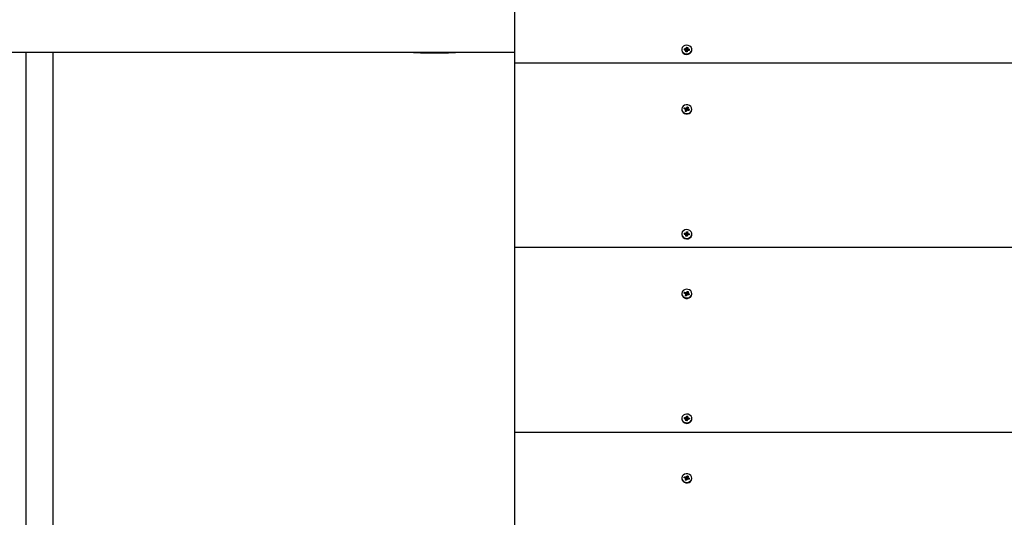
# Model space of a CAD drawing. Units: millimetres. Extents: x 3.5 to 16, y 2.5 to 15.3.
# Drawn here: x 12.5 to 13.1, y 8.8 to 9.1 of the extents above; entities that cross this region are included whole.
import ezdxf

# ---------------------------------------------------------------- set-up
doc = ezdxf.new("R2010")
doc.units = ezdxf.units.MM
doc.header["$LTSCALE"] = 105
doc.header["$PDSIZE"] = -1
doc.styles.add('SLDTEXTSTYLE1', font='isocpeui.ttf')
doc.dimstyles.new('SLDDIMSTYLE3', dxfattribs={"dimtxt": 0.315, "dimasz": 0.315, "dimexe": 0, "dimexo": 0.0625, "dimgap": 0.07875, "dimtad": 2, "dimlfac": 1, "dimrnd": 1e-09, "dimzin": 12, "dimdsep": 46, "dimtxsty": 'SLDTEXTSTYLE1', "dimsah": 1, "dimcen": 0.09, "dimadec": 0, "dimazin": 3, "dimtfac": 1, "dimtdec": 3, "dimtofl": 0, "dimtmove": 0, "dimatfit": 3, "dimfxl": 1, "dimfrac": 2, "dimtolj": 1, "dimtzin": 12, "dimarcsym": 0})

# ---------------------------------------------------------------- blocks, each defined once
blk = doc.blocks.new('_D_23')
at = {"color": 0, "linetype": 'Continuous', "lineweight": -2, "transparency": 16777216}
for p, q in [((5.66193, 11.6635), (5.66193, 2.57922)), ((15.98271, 8.7255), (15.98271, 2.57922)), ((5.97693, 2.57922), (15.66771, 2.57922))]:
    blk.add_line(p, q, dxfattribs=at)
at = {"color": 0, "linetype": 'Continuous', "transparency": 16777216}
for points in [[(5.97693, 2.63172), (5.97693, 2.52672), (5.66193, 2.57922)], [(15.66771, 2.63172), (15.66771, 2.52672), (15.98271, 2.57922)]]:
    blk.add_solid(points, dxfattribs=at)
at = {"layer": 'Defpoints', "color": 0, "linetype": 'Continuous', "transparency": 16777216}
for p in [(5.66193, 11.726), (15.98271, 8.788), (15.98271, 2.57922)]:
    blk.add_point(p, dxfattribs=at)
at = {"color": 0, "linetype": 'Continuous', "lineweight": 18, "transparency": 16777216, "insert": (10.82232, 2.97297), "char_height": 0.315, "attachment_point": 2, "style": 'SLDTEXTSTYLE1'}
blk.add_mtext('\\A1;10.32м', dxfattribs=at)
blk = doc.blocks.new('_D_24')
at = {"color": 0, "linetype": 'Continuous', "lineweight": -2, "transparency": 16777216}
for p, q in [((12.98796, 15.31019), (3.88775, 15.31019)), ((3.88775, 4.63296), (3.88775, 14.99519)), ((13.00746, 4.31796), (3.88775, 4.31796))]:
    blk.add_line(p, q, dxfattribs=at)
at = {"color": 0, "linetype": 'Continuous', "transparency": 16777216}
for points in [[(3.83525, 14.99519), (3.94025, 14.99519), (3.88775, 15.31019)], [(3.83525, 4.63296), (3.94025, 4.63296), (3.88775, 4.31796)]]:
    blk.add_solid(points, dxfattribs=at)
at = {"layer": 'Defpoints', "color": 0, "linetype": 'Continuous', "transparency": 16777216}
for p in [(3.88775, 15.31019), (13.05046, 15.31019), (13.06996, 4.31796)]:
    blk.add_point(p, dxfattribs=at)
at = {"color": 0, "linetype": 'Continuous', "lineweight": 18, "transparency": 16777216, "insert": (3.494, 9.81408), "char_height": 0.315, "attachment_point": 2, "rotation": 90, "style": 'SLDTEXTSTYLE1'}
blk.add_mtext('\\A1;10.99м', dxfattribs=at)
blk = doc.blocks.new('*D28')
at = {"color": 0, "linetype": 'Continuous', "lineweight": -2, "transparency": 16777216}
for p, q in [((13.01246, 13.81019), (4.64907, 13.81019)), ((4.64907, 6.63296), (4.64907, 13.49519)), ((13.01246, 6.31796), (4.64907, 6.31796))]:
    blk.add_line(p, q, dxfattribs=at)
at = {"color": 0, "linetype": 'Continuous', "transparency": 16777216}
for points in [[(4.59657, 13.49519), (4.70157, 13.49519), (4.64907, 13.81019)], [(4.59657, 6.63296), (4.70157, 6.63296), (4.64907, 6.31796)]]:
    blk.add_solid(points, dxfattribs=at)
at = {"layer": 'Defpoints', "color": 0, "linetype": 'Continuous', "transparency": 16777216}
for p in [(4.64907, 13.81019), (13.07496, 13.81019), (13.07496, 6.31796)]:
    blk.add_point(p, dxfattribs=at)
at = {"color": 0, "linetype": 'Continuous', "lineweight": 18, "transparency": 16777216, "insert": (4.41079, 10.06408), "char_height": 0.315, "attachment_point": 5, "rotation": 90, "style": 'SLDTEXTSTYLE1'}
blk.add_mtext('\\A1;7.49м', dxfattribs=at)
blk = doc.blocks.new('*D29')
at = {"color": 0, "linetype": 'Continuous', "lineweight": -2, "transparency": 16777216}
for p, q in [((7.66193, 11.674), (7.66193, 3.14248)), ((14.15996, 11.55768), (14.15996, 3.14248)), ((7.97693, 3.14248), (13.84496, 3.14248))]:
    blk.add_line(p, q, dxfattribs=at)
at = {"color": 0, "linetype": 'Continuous', "transparency": 16777216}
for points in [[(7.97693, 3.19498), (7.97693, 3.08998), (7.66193, 3.14248)], [(13.84496, 3.19498), (13.84496, 3.08998), (14.15996, 3.14248)]]:
    blk.add_solid(points, dxfattribs=at)
at = {"layer": 'Defpoints', "color": 0, "linetype": 'Continuous', "transparency": 16777216}
for p in [(7.66193, 11.7365), (14.15996, 11.62018), (14.15996, 3.14248)]:
    blk.add_point(p, dxfattribs=at)
at = {"color": 0, "linetype": 'Continuous', "lineweight": 18, "transparency": 16777216, "insert": (10.91094, 3.37873), "char_height": 0.315, "attachment_point": 5, "style": 'SLDTEXTSTYLE1'}
blk.add_mtext('\\A1;6.5м', dxfattribs=at)

msp = doc.modelspace()

# ---------------------------------------------------------------- linework, layer by layer
at = {"color": 7, "linetype": 'Continuous', "lineweight": 25}
for p, q in [((11.06996, 9.067), (12.82796, 9.067)), ((12.54096, 9.067), (12.54096, 8.509)), ((12.55696, 8.509), (12.55696, 9.067)), ((13.82796, 9.0605), (12.82796, 9.0605)), ((13.82796, 8.95225), (12.82796, 8.95225))]:
    msp.add_line(p, q, dxfattribs=at)
for points in [[(12.82796, 8.84399), (12.82796, 8.95225), (12.82796, 9.0605), (12.82796, 9.16875), (13.82796, 9.16875), (13.82796, 9.0605), (13.82796, 8.95225), (13.82796, 8.84399)], [(12.92909, 9.06717), (12.92851, 9.06724), (12.92851, 9.06726), (12.92851, 9.06794)], [(12.92909, 8.95891), (12.92851, 8.95899), (12.92851, 8.95901), (12.92851, 8.95969)], [(12.92909, 8.85066), (12.92851, 8.85073), (12.92851, 8.85075), (12.92851, 8.85143)], [(12.82796, 8.39099), (12.82796, 8.38599), (13.82796, 8.38599), (13.82796, 8.39099), (12.82796, 8.39099), (12.82796, 8.51923), (12.82796, 8.62749), (12.82796, 8.73574), (12.82796, 8.84399), (13.82796, 8.84399), (13.82796, 8.73574), (13.82796, 8.62749)]]:
    msp.add_lwpolyline(points, dxfattribs=at)
at = {"color": 7, "linetype": 'Continuous', "lineweight": 25, "flags": 128}
for points in [[(12.93188, 9.06813), (12.93185, 9.06901), (12.93146, 9.06984), (12.93078, 9.0705), (12.92988, 9.07092), (12.92886, 9.07104), (12.92786, 9.07086), (12.92699, 9.07039), (12.92636, 9.0697), (12.92604, 9.06885), (12.92607, 9.06797), (12.92645, 9.06714), (12.92713, 9.06648), (12.92804, 9.06606), (12.92905, 9.06594), (12.93005, 9.06612), (12.93093, 9.06659), (12.93156, 9.06728), (12.93188, 9.06813)], [(12.93167, 9.03252), (12.9319, 9.03338), (12.93178, 9.03426), (12.93132, 9.03505), (12.93057, 9.03566), (12.92963, 9.03601), (12.9286, 9.03605), (12.92762, 9.0358), (12.9268, 9.03526), (12.92624, 9.03452), (12.92601, 9.03366), (12.92614, 9.03278), (12.9266, 9.03198), (12.92735, 9.03138), (12.92829, 9.03103), (12.92931, 9.03098), (12.93029, 9.03124), (12.93111, 9.03177), (12.93167, 9.03252)], [(12.92872, 9.03225), (12.92835, 9.03239), (12.92837, 9.03245), (12.92837, 9.0325), (12.92837, 9.03318)], [(12.93188, 8.95987), (12.93185, 8.96076), (12.93146, 8.96158), (12.93078, 8.96225), (12.92988, 8.96266), (12.92886, 8.96279), (12.92786, 8.96261), (12.92699, 8.96214), (12.92636, 8.96144), (12.92604, 8.9606), (12.92607, 8.95971), (12.92645, 8.95889), (12.92713, 8.95823), (12.92804, 8.95781), (12.92905, 8.95768), (12.93005, 8.95786), (12.93093, 8.95833), (12.93156, 8.95903), (12.93188, 8.95987)], [(12.93167, 8.92426), (12.9319, 8.92513), (12.93178, 8.92601), (12.93132, 8.9268), (12.93057, 8.92741), (12.92963, 8.92775), (12.9286, 8.9278), (12.92762, 8.92754), (12.9268, 8.92701), (12.92624, 8.92627), (12.92601, 8.9254), (12.92614, 8.92452), (12.9266, 8.92373), (12.92735, 8.92313), (12.92829, 8.92278), (12.92931, 8.92273), (12.93029, 8.92299), (12.93111, 8.92352), (12.93167, 8.92426)], [(12.92872, 8.924), (12.92835, 8.92414), (12.92837, 8.92419), (12.92837, 8.92424), (12.92837, 8.92492)], [(12.93188, 8.85162), (12.93185, 8.85251), (12.93146, 8.85333), (12.93078, 8.85399), (12.92988, 8.85441), (12.92886, 8.85454), (12.92786, 8.85436), (12.92699, 8.85389), (12.92636, 8.85319), (12.92604, 8.85235), (12.92607, 8.85146), (12.92645, 8.85064), (12.92713, 8.84997), (12.92804, 8.84956), (12.92905, 8.84943), (12.93005, 8.84961), (12.93093, 8.85008), (12.93156, 8.85078), (12.93188, 8.85162)], [(12.93167, 8.81601), (12.9319, 8.81687), (12.93178, 8.81776), (12.93132, 8.81855), (12.93057, 8.81915), (12.92963, 8.8195), (12.9286, 8.81955), (12.92762, 8.81929), (12.9268, 8.81876), (12.92624, 8.81801), (12.92601, 8.81715), (12.92614, 8.81627), (12.9266, 8.81548), (12.92735, 8.81487), (12.92829, 8.81452), (12.92931, 8.81448), (12.93029, 8.81473), (12.93111, 8.81527), (12.93167, 8.81601)], [(12.92872, 8.81575), (12.92835, 8.81588), (12.92837, 8.81594), (12.92837, 8.81599), (12.92837, 8.81667)]]:
    msp.add_lwpolyline(points, dxfattribs=at)
at = {"color": 7, "linetype": 'Continuous', "lineweight": 25}
for points in [[(12.92864, 9.06901, 0.1445), (12.92872, 9.06918), (12.92882, 9.06982)], [(12.92601, 9.06849), (12.92601, 9.06824, 0.835267), (12.93188, 9.06788), (12.93191, 9.06824), (12.93191, 9.06849)], [(12.92823, 9.06827), (12.92752, 9.06897), (12.92742, 9.06837), (12.92817, 9.06828, -0.118685), (12.92836, 9.06821)], [(12.92752, 9.06897), (12.92827, 9.06888, 0.1145), (12.92847, 9.0689)], [(12.92836, 9.0682, 0.311652), (12.92871, 9.06847), (12.92941, 9.06838)], [(12.92941, 9.06904), (12.92941, 9.06836, 0.248837), (12.92956, 9.06809)], [(12.9288, 9.03409, 0.134923), (12.92893, 9.03423), (12.92922, 9.03483)], [(12.92837, 9.03322), (12.92844, 9.03336, 0.327716), (12.92891, 9.03353), (12.92954, 9.0333)], [(12.92954, 9.03386), (12.92954, 9.03318, 0.231256), (12.92967, 9.03293)], [(12.92601, 8.96024), (12.92601, 8.95999, 0.835267), (12.93188, 8.95962), (12.93191, 8.95999), (12.93191, 8.96024)], [(12.92823, 8.96002), (12.92752, 8.96072), (12.92742, 8.96012), (12.92817, 8.96003, -0.118685), (12.92836, 8.95996)], [(12.92752, 8.96072), (12.92827, 8.96063, 0.1145), (12.92847, 8.96065)], [(12.92835, 8.95995, 0.314021), (12.92871, 8.96021), (12.92941, 8.96013)], [(12.92864, 8.96076, 0.1445), (12.92872, 8.96092), (12.92882, 8.96157)], [(12.92941, 8.96079), (12.92941, 8.96011, 0.248837), (12.92956, 8.95983)], [(12.92837, 8.92496), (12.92844, 8.92511, 0.327716), (12.92891, 8.92527), (12.92954, 8.92504)], [(12.9288, 8.92584, 0.134923), (12.92893, 8.92598), (12.92922, 8.92658)], [(12.92954, 8.92561), (12.92954, 8.92493, 0.231256), (12.92967, 8.92467)], [(12.92601, 8.85198), (12.92601, 8.85173, 0.835267), (12.93188, 8.85137), (12.93191, 8.85173), (12.93191, 8.85198)], [(12.92823, 8.85176), (12.92752, 8.85247), (12.92742, 8.85187), (12.92817, 8.85178, -0.118685), (12.92836, 8.85171)], [(12.92752, 8.85247), (12.92827, 8.85238, 0.1145), (12.92847, 8.8524)], [(12.92835, 8.85169, 0.314021), (12.92871, 8.85196), (12.92941, 8.85187)], [(12.92864, 8.8525, 0.1445), (12.92872, 8.85267), (12.92882, 8.85331)], [(12.92941, 8.85253), (12.92941, 8.85185, 0.235842), (12.92955, 8.85159)], [(12.92837, 8.81671), (12.92844, 8.81686, 0.327716), (12.92891, 8.81702), (12.92954, 8.81679)], [(12.9288, 8.81759, 0.134923), (12.92893, 8.81773), (12.92922, 8.81833)], [(12.92954, 8.81735), (12.92954, 8.81667, 0.231256), (12.92967, 8.81642)]]:
    msp.add_lwpolyline(points, format="xyb", dxfattribs=at)
at = {"color": 7, "linetype": 'Continuous', "lineweight": 25, "flags": 128}
for points in [[(12.92601, 9.03352), (12.92601, 9.03327, 0.730337), (12.93167, 9.03227), (12.9319, 9.03313), (12.93191, 9.03327), (12.93191, 9.03352)], [(12.92601, 8.92527), (12.92601, 8.92502, 0.730337), (12.93167, 8.92401), (12.9319, 8.92488), (12.93191, 8.92502), (12.93191, 8.92527)], [(12.92601, 8.81701), (12.92601, 8.81676, 0.730337), (12.93167, 8.81576), (12.9319, 8.81662), (12.93191, 8.81676), (12.93191, 8.81701)]]:
    msp.add_lwpolyline(points, format="xyb", dxfattribs=at)
at = {"color": 7, "linetype": 'Continuous', "lineweight": 25}
msp.add_arc((12.7809, 9.35444), 0.28791, 266.73939, 273.26061, dxfattribs=at)
for points, weights, knots in [([(12.92864, 9.06901), (12.92848, 9.06912), (12.92832, 9.06923), (12.9284, 9.06906), (12.92847, 9.0689), (12.92852, 9.06862), (12.92856, 9.06836), (12.9286, 9.06867), (12.92864, 9.06901)], [1, 1, 1, 1, 1, 0.991444861373, 1, 0.991444861373, 1], [0, 0, 0, 1, 1, 2, 2, 2.261799, 2.261799, 2.523599, 2.523599, 2.523599]), ([(12.92871, 9.06847), (12.92872, 9.0685), (12.92872, 9.06853), (12.92877, 9.06917), (12.92882, 9.06982), (12.92917, 9.06978), (12.92952, 9.06973), (12.92946, 9.06941), (12.92941, 9.06909), (12.9294, 9.069), (12.92944, 9.06891), (12.92962, 9.06898), (12.92981, 9.06904), (12.92968, 9.0689), (12.92956, 9.06877), (12.92965, 9.06871), (12.92975, 9.0687), (12.93012, 9.06865), (12.93049, 9.06861)], [1, 0.999029848696, 1, 1, 1, 1, 1, 1, 1, 0.955315101753, 1, 1, 1, 1, 1, 0.972219148191, 1, 1, 1], [0, 0, 0, 0.088105, 0.088105, 1.088105, 1.088105, 2.088105, 2.088105, 3.088105, 3.088105, 3.68825, 3.68825, 4.68825, 4.68825, 5.68825, 5.68825, 6.160778, 6.160778, 7.160778, 7.160778, 7.160778]), ([(12.92838, 9.06803), (12.92837, 9.06812), (12.92836, 9.06821), (12.92823, 9.06808), (12.92811, 9.06794), (12.92829, 9.068), (12.92848, 9.06807), (12.92852, 9.06798), (12.9285, 9.06789), (12.92845, 9.06757), (12.9284, 9.06725)], [1, 0.999363037746, 1, 1, 1, 1, 1, 0.955315101741, 1, 1, 1], [0, 0, 0, 0.071388, 0.071388, 1.071388, 1.071388, 2.071388, 2.071388, 2.671533, 2.671533, 3.671533, 3.671533, 3.671533]), ([(12.92944, 9.06808), (12.92952, 9.06792), (12.92959, 9.06775), (12.92944, 9.06786), (12.92928, 9.06797), (12.92921, 9.0679), (12.9292, 9.0678), (12.92914, 9.06748), (12.92909, 9.06716), (12.92874, 9.0672), (12.9284, 9.06725), (12.92845, 9.06724), (12.9285, 9.06724), (12.92851, 9.06724), (12.92851, 9.06724)], [1, 1, 1, 1, 1, 0.959093593891, 1, 1, 1, 1, 1, 1, 1, 0.999029848647, 1], [0, 0, 0, 1, 1, 2, 2, 2.574027, 2.574027, 3.574027, 3.574027, 4.574027, 4.574027, 5.574027, 5.574027, 5.662132, 5.662132, 5.662132]), ([(12.92979, 9.06808), (12.93014, 9.06834), (12.93049, 9.06861), (12.93044, 9.06831), (12.93039, 9.06801), (12.93002, 9.06805), (12.92965, 9.0681), (12.92955, 9.06811), (12.92944, 9.06808), (12.92943, 9.06798), (12.92941, 9.06788)], [1, 1, 1, 1, 1, 1, 1, 0.974118692508, 1, 0.999151318817, 1], [0, 0, 0, 1, 1, 2, 2, 3, 3, 3.456015, 3.456015, 3.538419, 3.538419, 3.538419]), ([(12.92956, 9.06877), (12.92952, 9.0685), (12.92949, 9.06824), (12.92946, 9.06857), (12.92944, 9.06891)], [1, 0.991444861374, 1, 0.991444861374, 1], [0, 0, 0, 0.2617994, 0.2617994, 0.5235988, 0.5235988, 0.5235988]), ([(12.92891, 9.03353), (12.92892, 9.03356), (12.92893, 9.03359), (12.92908, 9.03421), (12.92922, 9.03483), (12.92955, 9.03471), (12.92987, 9.03459), (12.92972, 9.0343), (12.92957, 9.034), (12.92953, 9.03391), (12.92954, 9.03382), (12.92974, 9.03384), (12.92994, 9.03386), (12.92978, 9.03376), (12.92962, 9.03365), (12.92969, 9.03358), (12.92979, 9.03354), (12.93013, 9.03342), (12.93048, 9.03329)], [1, 0.999029848696, 1, 1, 1, 1, 1, 1, 1, 0.955477809652, 1, 1, 1, 1, 1, 0.968711230334, 1, 1, 1], [0, 0, 0, 0.088105, 0.088105, 1.088105, 1.088105, 2.088105, 2.088105, 3.088105, 3.088105, 3.687148, 3.687148, 4.687148, 4.687148, 5.687148, 5.687148, 6.188772, 6.188772, 7.188772, 7.188772, 7.188772]), ([(12.92829, 9.03338), (12.92823, 9.03346), (12.92813, 9.03349), (12.92779, 9.03362), (12.92744, 9.03375), (12.92758, 9.03403), (12.92772, 9.03431), (12.92806, 9.03385), (12.92841, 9.0334), (12.92842, 9.03338), (12.92844, 9.03336)], [1, 0.968711230298, 1, 1, 1, 1, 1, 1, 1, 0.999029848696, 1], [0, 0, 0, 0.501624, 0.501624, 1.501624, 1.501624, 2.501624, 2.501624, 3.501624, 3.501624, 3.589729, 3.589729, 3.589729]), ([(12.92772, 9.03431), (12.92806, 9.03418), (12.92841, 9.03405), (12.9285, 9.03402), (12.92861, 9.03403), (12.92866, 9.03373), (12.92871, 9.03346)], [1, 1, 1, 0.974045587102, 1, 0.991444861375, 1], [0, 0, 0, 1, 1, 1.456662, 1.456662, 1.718461, 1.718461, 1.718461]), ([(12.92832, 9.03312), (12.92831, 9.03325), (12.92829, 9.03338), (12.92813, 9.03328), (12.92797, 9.03318), (12.92817, 9.0332), (12.92837, 9.03322), (12.92838, 9.03312), (12.92834, 9.03304), (12.92819, 9.03274), (12.92805, 9.03244)], [1, 0.998632512834, 1, 1, 1, 1, 1, 0.955477809651, 1, 1, 1], [0, 0, 0, 0.104606, 0.104606, 1.104606, 1.104606, 2.104606, 2.104606, 2.703649, 2.703649, 3.703649, 3.703649, 3.703649]), ([(12.92931, 9.03301), (12.92933, 9.03284), (12.92935, 9.03267), (12.92923, 9.0328), (12.92911, 9.03294), (12.92903, 9.03289), (12.92899, 9.0328), (12.92884, 9.0325), (12.92869, 9.0322), (12.92837, 9.03232), (12.92805, 9.03244), (12.92819, 9.03242), (12.92834, 9.03239), (12.92835, 9.03239), (12.92835, 9.03239)], [1, 1, 1, 1, 1, 0.964242530441, 1, 1, 1, 1, 1, 1, 1, 0.999029848691, 1], [0, 0, 0, 1, 1, 2, 2, 2.536452, 2.536452, 3.536452, 3.536452, 4.536452, 4.536452, 5.536452, 5.536452, 5.624557, 5.624557, 5.624557]), ([(12.92861, 9.03403), (12.92859, 9.0342), (12.92856, 9.03437), (12.92864, 9.03391), (12.92871, 9.03346), (12.92876, 9.03377), (12.9288, 9.03409), (12.92868, 9.03423), (12.92856, 9.03437)], [1, 1, 1, 1, 1, 0.991444861374, 1, 1, 1], [0, 0, 0, 1, 1, 2, 2, 2.261799, 2.261799, 3.261799, 3.261799, 3.261799]), ([(12.92979, 9.03289), (12.93013, 9.03309), (12.93048, 9.03329), (12.93034, 9.03301), (12.9302, 9.03273), (12.92986, 9.03286), (12.92951, 9.03299), (12.92941, 9.03302), (12.92931, 9.03301), (12.92929, 9.03289), (12.92926, 9.03277)], [1, 1, 1, 1, 1, 1, 1, 0.974045587149, 1, 0.99866958374, 1], [0, 0, 0, 1, 1, 2, 2, 3, 3, 3.456662, 3.456662, 3.559839, 3.559839, 3.559839]), ([(12.92962, 9.03365), (12.92959, 9.03339), (12.92957, 9.03314), (12.92955, 9.03347), (12.92954, 9.03382)], [1, 0.991444861374, 1, 0.991444861374, 1], [0, 0, 0, 0.2617994, 0.2617994, 0.5235988, 0.5235988, 0.5235988]), ([(12.92838, 8.95978), (12.92837, 8.95987), (12.92836, 8.95996), (12.92823, 8.95982), (12.92811, 8.95969), (12.92829, 8.95975), (12.92848, 8.95981), (12.92852, 8.95973), (12.9285, 8.95964), (12.92845, 8.95932), (12.9284, 8.95899)], [1, 0.999363037746, 1, 1, 1, 1, 1, 0.955315101749, 1, 1, 1], [0, 0, 0, 0.071388, 0.071388, 1.071388, 1.071388, 2.071388, 2.071388, 2.671533, 2.671533, 3.671533, 3.671533, 3.671533]), ([(12.92864, 8.96076), (12.92848, 8.96086), (12.92832, 8.96097), (12.9284, 8.96081), (12.92847, 8.96065), (12.92852, 8.96037), (12.92856, 8.9601), (12.9286, 8.96042), (12.92864, 8.96076)], [1, 1, 1, 1, 1, 0.991444861373, 1, 0.991444861373, 1], [0, 0, 0, 1, 1, 2, 2, 2.261799, 2.261799, 2.523599, 2.523599, 2.523599]), ([(12.92944, 8.95982), (12.92952, 8.95966), (12.92959, 8.9595), (12.92944, 8.95961), (12.92928, 8.95972), (12.92921, 8.95965), (12.9292, 8.95955), (12.92914, 8.95923), (12.92909, 8.95891), (12.92874, 8.95895), (12.9284, 8.95899), (12.92845, 8.95899), (12.9285, 8.95899), (12.92851, 8.95899), (12.92851, 8.95899)], [1, 1, 1, 1, 1, 0.95909359389, 1, 1, 1, 1, 1, 1, 1, 0.999029848647, 1], [0, 0, 0, 1, 1, 2, 2, 2.574027, 2.574027, 3.574027, 3.574027, 4.574027, 4.574027, 5.574027, 5.574027, 5.662132, 5.662132, 5.662132]), ([(12.92871, 8.96021), (12.92872, 8.96024), (12.92872, 8.96027), (12.92877, 8.96092), (12.92882, 8.96157), (12.92917, 8.96152), (12.92952, 8.96148), (12.92946, 8.96116), (12.92941, 8.96084), (12.9294, 8.96074), (12.92944, 8.96066), (12.92962, 8.96072), (12.92981, 8.96079), (12.92968, 8.96065), (12.92956, 8.96051), (12.92965, 8.96046), (12.92975, 8.96044), (12.93012, 8.9604), (12.93049, 8.96035)], [1, 0.999029848696, 1, 1, 1, 1, 1, 1, 1, 0.955315101749, 1, 1, 1, 1, 1, 0.972219148192, 1, 1, 1], [0, 0, 0, 0.088105, 0.088105, 1.088105, 1.088105, 2.088105, 2.088105, 3.088105, 3.088105, 3.68825, 3.68825, 4.68825, 4.68825, 5.68825, 5.68825, 6.160778, 6.160778, 7.160778, 7.160778, 7.160778]), ([(12.92979, 8.95983), (12.93014, 8.96009), (12.93049, 8.96035), (12.93044, 8.96005), (12.93039, 8.95975), (12.93002, 8.9598), (12.92965, 8.95984), (12.92955, 8.95986), (12.92944, 8.95982), (12.92943, 8.95972), (12.92941, 8.95962)], [1, 1, 1, 1, 1, 1, 1, 0.974118692512, 1, 0.999151318817, 1], [0, 0, 0, 1, 1, 2, 2, 3, 3, 3.456015, 3.456015, 3.538419, 3.538419, 3.538419]), ([(12.92956, 8.96051), (12.92952, 8.96024), (12.92949, 8.95999), (12.92946, 8.96032), (12.92944, 8.96066)], [1, 0.991444861374, 1, 0.991444861374, 1], [0, 0, 0, 0.2617994, 0.2617994, 0.5235988, 0.5235988, 0.5235988]), ([(12.92829, 8.92513), (12.92823, 8.92521), (12.92813, 8.92524), (12.92779, 8.92537), (12.92744, 8.9255), (12.92758, 8.92577), (12.92772, 8.92605), (12.92806, 8.9256), (12.92841, 8.92515), (12.92842, 8.92513), (12.92844, 8.92511)], [1, 0.968711230302, 1, 1, 1, 1, 1, 1, 1, 0.999029848696, 1], [0, 0, 0, 0.501624, 0.501624, 1.501624, 1.501624, 2.501624, 2.501624, 3.501624, 3.501624, 3.589729, 3.589729, 3.589729]), ([(12.92772, 8.92605), (12.92806, 8.92593), (12.92841, 8.9258), (12.9285, 8.92576), (12.92861, 8.92577), (12.92866, 8.92548), (12.92871, 8.9252)], [1, 1, 1, 0.974045587113, 1, 0.991444861379, 1], [0, 0, 0, 1, 1, 1.456662, 1.456662, 1.718461, 1.718461, 1.718461]), ([(12.92832, 8.92486), (12.92831, 8.925), (12.92829, 8.92513), (12.92813, 8.92503), (12.92797, 8.92492), (12.92817, 8.92494), (12.92837, 8.92496), (12.92838, 8.92487), (12.92834, 8.92479), (12.92819, 8.92449), (12.92805, 8.92419)], [1, 0.998632512834, 1, 1, 1, 1, 1, 0.955477809653, 1, 1, 1], [0, 0, 0, 0.104606, 0.104606, 1.104606, 1.104606, 2.104606, 2.104606, 2.703649, 2.703649, 3.703649, 3.703649, 3.703649]), ([(12.92931, 8.92476), (12.92933, 8.92459), (12.92935, 8.92441), (12.92923, 8.92455), (12.92911, 8.92469), (12.92903, 8.92464), (12.92899, 8.92455), (12.92884, 8.92425), (12.92869, 8.92395), (12.92837, 8.92407), (12.92805, 8.92419), (12.92819, 8.92416), (12.92834, 8.92414), (12.92835, 8.92414), (12.92835, 8.92414)], [1, 1, 1, 1, 1, 0.964242530441, 1, 1, 1, 1, 1, 1, 1, 0.999029848692, 1], [0, 0, 0, 1, 1, 2, 2, 2.536452, 2.536452, 3.536452, 3.536452, 4.536452, 4.536452, 5.536452, 5.536452, 5.624557, 5.624557, 5.624557]), ([(12.92861, 8.92577), (12.92859, 8.92595), (12.92856, 8.92612), (12.92864, 8.92566), (12.92871, 8.9252), (12.92876, 8.92551), (12.9288, 8.92584), (12.92868, 8.92598), (12.92856, 8.92612)], [1, 1, 1, 1, 1, 0.991444861373, 1, 1, 1], [0, 0, 0, 1, 1, 2, 2, 2.261799, 2.261799, 3.261799, 3.261799, 3.261799]), ([(12.92891, 8.92527), (12.92892, 8.9253), (12.92893, 8.92533), (12.92908, 8.92596), (12.92922, 8.92658), (12.92955, 8.92646), (12.92987, 8.92634), (12.92972, 8.92604), (12.92957, 8.92574), (12.92953, 8.92566), (12.92954, 8.92557), (12.92974, 8.92559), (12.92994, 8.92561), (12.92978, 8.9255), (12.92962, 8.9254), (12.92969, 8.92532), (12.92979, 8.92529), (12.93013, 8.92516), (12.93048, 8.92503)], [1, 0.999029848696, 1, 1, 1, 1, 1, 1, 1, 0.955477809652, 1, 1, 1, 1, 1, 0.968711230334, 1, 1, 1], [0, 0, 0, 0.088105, 0.088105, 1.088105, 1.088105, 2.088105, 2.088105, 3.088105, 3.088105, 3.687148, 3.687148, 4.687148, 4.687148, 5.687148, 5.687148, 6.188772, 6.188772, 7.188772, 7.188772, 7.188772]), ([(12.92979, 8.92464), (12.93013, 8.92484), (12.93048, 8.92503), (12.93034, 8.92476), (12.9302, 8.92448), (12.92986, 8.9246), (12.92951, 8.92473), (12.92941, 8.92477), (12.92931, 8.92476), (12.92929, 8.92464), (12.92926, 8.92452)], [1, 1, 1, 1, 1, 1, 1, 0.974045587153, 1, 0.99866958374, 1], [0, 0, 0, 1, 1, 2, 2, 3, 3, 3.456662, 3.456662, 3.559839, 3.559839, 3.559839]), ([(12.92962, 8.9254), (12.92959, 8.92514), (12.92957, 8.92489), (12.92955, 8.92522), (12.92954, 8.92557)], [1, 0.991444861374, 1, 0.991444861374, 1], [0, 0, 0, 0.2617994, 0.2617994, 0.5235988, 0.5235988, 0.5235988]), ([(12.92838, 8.85153), (12.92837, 8.85162), (12.92836, 8.85171), (12.92823, 8.85157), (12.92811, 8.85143), (12.92829, 8.8515), (12.92848, 8.85156), (12.92852, 8.85148), (12.9285, 8.85138), (12.92845, 8.85106), (12.9284, 8.85074)], [1, 0.999363037746, 1, 1, 1, 1, 1, 0.955315101753, 1, 1, 1], [0, 0, 0, 0.071388, 0.071388, 1.071388, 1.071388, 2.071388, 2.071388, 2.671533, 2.671533, 3.671533, 3.671533, 3.671533]), ([(12.92864, 8.8525), (12.92848, 8.85261), (12.92832, 8.85272), (12.9284, 8.85256), (12.92847, 8.8524), (12.92852, 8.85211), (12.92856, 8.85185), (12.9286, 8.85217), (12.92864, 8.8525)], [1, 1, 1, 1, 1, 0.991444861373, 1, 0.991444861373, 1], [0, 0, 0, 1, 1, 2, 2, 2.261799, 2.261799, 2.523599, 2.523599, 2.523599]), ([(12.92944, 8.85157), (12.92952, 8.85141), (12.92959, 8.85125), (12.92944, 8.85136), (12.92928, 8.85146), (12.92921, 8.85139), (12.9292, 8.8513), (12.92914, 8.85098), (12.92909, 8.85065), (12.92874, 8.8507), (12.9284, 8.85074), (12.92845, 8.85074), (12.9285, 8.85073), (12.92851, 8.85073), (12.92851, 8.85073)], [1, 1, 1, 1, 1, 0.959093593897, 1, 1, 1, 1, 1, 1, 1, 0.999029848657, 1], [0, 0, 0, 1, 1, 2, 2, 2.574027, 2.574027, 3.574027, 3.574027, 4.574027, 4.574027, 5.574027, 5.574027, 5.662132, 5.662132, 5.662132]), ([(12.92871, 8.85196), (12.92872, 8.85199), (12.92872, 8.85202), (12.92877, 8.85267), (12.92882, 8.85331), (12.92917, 8.85327), (12.92952, 8.85323), (12.92946, 8.8529), (12.92941, 8.85258), (12.9294, 8.85249), (12.92944, 8.85241), (12.92962, 8.85247), (12.92981, 8.85253), (12.92968, 8.8524), (12.92956, 8.85226), (12.92965, 8.8522), (12.92975, 8.85219), (12.93012, 8.85214), (12.93049, 8.8521)], [1, 0.999029848696, 1, 1, 1, 1, 1, 1, 1, 0.955315101754, 1, 1, 1, 1, 1, 0.972219148199, 1, 1, 1], [0, 0, 0, 0.088105, 0.088105, 1.088105, 1.088105, 2.088105, 2.088105, 3.088105, 3.088105, 3.68825, 3.68825, 4.68825, 4.68825, 5.68825, 5.68825, 6.160778, 6.160778, 7.160778, 7.160778, 7.160778]), ([(12.92979, 8.85157), (12.93014, 8.85184), (12.93049, 8.8521), (12.93044, 8.8518), (12.93039, 8.8515), (12.93002, 8.85154), (12.92965, 8.85159), (12.92955, 8.8516), (12.92944, 8.85157), (12.92943, 8.85147), (12.92941, 8.85137)], [1, 1, 1, 1, 1, 1, 1, 0.974118692516, 1, 0.999151318817, 1], [0, 0, 0, 1, 1, 2, 2, 3, 3, 3.456015, 3.456015, 3.538419, 3.538419, 3.538419]), ([(12.92956, 8.85226), (12.92952, 8.85199), (12.92949, 8.85173), (12.92946, 8.85206), (12.92944, 8.85241)], [1, 0.991444861374, 1, 0.991444861374, 1], [0, 0, 0, 0.2617994, 0.2617994, 0.5235988, 0.5235988, 0.5235988]), ([(12.92829, 8.81688), (12.92823, 8.81695), (12.92813, 8.81699), (12.92779, 8.81712), (12.92744, 8.81724), (12.92758, 8.81752), (12.92772, 8.8178), (12.92806, 8.81735), (12.92841, 8.8169), (12.92842, 8.81688), (12.92844, 8.81686)], [1, 0.968711230295, 1, 1, 1, 1, 1, 1, 1, 0.999029848696, 1], [0, 0, 0, 0.501624, 0.501624, 1.501624, 1.501624, 2.501624, 2.501624, 3.501624, 3.501624, 3.589729, 3.589729, 3.589729]), ([(12.92772, 8.8178), (12.92806, 8.81767), (12.92841, 8.81755), (12.9285, 8.81751), (12.92861, 8.81752), (12.92866, 8.81723), (12.92871, 8.81695)], [1, 1, 1, 0.97404558711, 1, 0.991444861372, 1], [0, 0, 0, 1, 1, 1.456662, 1.456662, 1.718461, 1.718461, 1.718461]), ([(12.92832, 8.81661), (12.92831, 8.81674), (12.92829, 8.81688), (12.92813, 8.81677), (12.92797, 8.81667), (12.92817, 8.81669), (12.92837, 8.81671), (12.92838, 8.81662), (12.92834, 8.81653), (12.92819, 8.81623), (12.92805, 8.81594)], [1, 0.998632512834, 1, 1, 1, 1, 1, 0.955477809658, 1, 1, 1], [0, 0, 0, 0.104606, 0.104606, 1.104606, 1.104606, 2.104606, 2.104606, 2.703649, 2.703649, 3.703649, 3.703649, 3.703649]), ([(12.92931, 8.8165), (12.92933, 8.81633), (12.92935, 8.81616), (12.92923, 8.8163), (12.92911, 8.81644), (12.92903, 8.81638), (12.92899, 8.8163), (12.92884, 8.816), (12.92869, 8.8157), (12.92837, 8.81582), (12.92805, 8.81594), (12.92819, 8.81591), (12.92834, 8.81588), (12.92835, 8.81588), (12.92835, 8.81588)], [1, 1, 1, 1, 1, 0.964242530445, 1, 1, 1, 1, 1, 1, 1, 0.999029848691, 1], [0, 0, 0, 1, 1, 2, 2, 2.536452, 2.536452, 3.536452, 3.536452, 4.536452, 4.536452, 5.536452, 5.536452, 5.624557, 5.624557, 5.624557]), ([(12.92861, 8.81752), (12.92859, 8.81769), (12.92856, 8.81786), (12.92864, 8.81741), (12.92871, 8.81695), (12.92876, 8.81726), (12.9288, 8.81759), (12.92868, 8.81773), (12.92856, 8.81786)], [1, 1, 1, 1, 1, 0.991444861374, 1, 1, 1], [0, 0, 0, 1, 1, 2, 2, 2.261799, 2.261799, 3.261799, 3.261799, 3.261799]), ([(12.92891, 8.81702), (12.92892, 8.81705), (12.92893, 8.81708), (12.92908, 8.8177), (12.92922, 8.81833), (12.92955, 8.81821), (12.92987, 8.81809), (12.92972, 8.81779), (12.92957, 8.81749), (12.92953, 8.81741), (12.92954, 8.81731), (12.92974, 8.81733), (12.92994, 8.81735), (12.92978, 8.81725), (12.92962, 8.81715), (12.92969, 8.81707), (12.92979, 8.81704), (12.93013, 8.81691), (12.93048, 8.81678)], [1, 0.999029848696, 1, 1, 1, 1, 1, 1, 1, 0.955477809645, 1, 1, 1, 1, 1, 0.968711230335, 1, 1, 1], [0, 0, 0, 0.088105, 0.088105, 1.088105, 1.088105, 2.088105, 2.088105, 3.088105, 3.088105, 3.687148, 3.687148, 4.687148, 4.687148, 5.687148, 5.687148, 6.188772, 6.188772, 7.188772, 7.188772, 7.188772]), ([(12.92979, 8.81639), (12.93013, 8.81658), (12.93048, 8.81678), (12.93034, 8.8165), (12.9302, 8.81622), (12.92986, 8.81635), (12.92951, 8.81648), (12.92941, 8.81652), (12.92931, 8.8165), (12.92929, 8.81638), (12.92926, 8.81626)], [1, 1, 1, 1, 1, 1, 1, 0.974045587148, 1, 0.99866958374, 1], [0, 0, 0, 1, 1, 2, 2, 3, 3, 3.456662, 3.456662, 3.559839, 3.559839, 3.559839]), ([(12.92962, 8.81715), (12.92959, 8.81688), (12.92957, 8.81663), (12.92955, 8.81697), (12.92954, 8.81731)], [1, 0.991444861374, 1, 0.991444861374, 1], [0, 0, 0, 0.2617994, 0.2617994, 0.5235988, 0.5235988, 0.5235988])]:
    msp.add_rational_spline(points, weights, degree=2, knots=knots, dxfattribs=at)

# ---------------------------------------------------------------- dimensions: what is measured, and where the dimension line sits
at = {"color": 251, "linetype": 'Continuous', "lineweight": 18, "true_color": 0x636466}
dim = msp.add_linear_dim(base=(3.88775, 15.31019), p1=(13.06996, 4.31796), p2=(13.05046, 15.31019), angle=90, dimstyle='SLDDIMSTYLE3', override={"dimtad": 3, "dimpost": 'м'}, dxfattribs=at)
dim.commit()
dim.dimension.update_dxf_attribs({"geometry": '_D_24', "text_midpoint": (3.88775, 9.81408), "dimtype": 160})
at = {"color": 7, "linetype": 'Continuous', "lineweight": 18, "true_color": 0xffffff}
dim = msp.add_linear_dim(base=(4.64907, 13.81019), p1=(13.07496, 6.31796), p2=(13.07496, 13.81019), angle=90, dimstyle='SLDDIMSTYLE3', override={"dimtad": 3, "dimpost": 'м'}, dxfattribs=at)
dim.commit()
dim.dimension.update_dxf_attribs({"geometry": '*D28', "text_midpoint": (4.41079, 10.06408)})
dim = msp.add_linear_dim(base=(14.15996, 3.14248), p1=(7.66193, 11.7365), p2=(14.15996, 11.62018), dimstyle='SLDDIMSTYLE3', override={"dimtad": 3, "dimpost": 'м'}, dxfattribs=at)
dim.commit()
dim.dimension.update_dxf_attribs({"geometry": '*D29', "text_midpoint": (10.91094, 3.37873)})
at = {"color": 251, "linetype": 'Continuous', "lineweight": 18, "true_color": 0x636466}
dim = msp.add_linear_dim(base=(15.98271, 2.57922), p1=(5.66193, 11.726), p2=(15.98271, 8.788), dimstyle='SLDDIMSTYLE3', override={"dimtad": 3, "dimpost": 'м'}, dxfattribs=at)
dim.commit()
dim.dimension.update_dxf_attribs({"geometry": '_D_23', "text_midpoint": (10.82232, 2.57922), "dimtype": 160})

doc.saveas('drawing.dxf')
